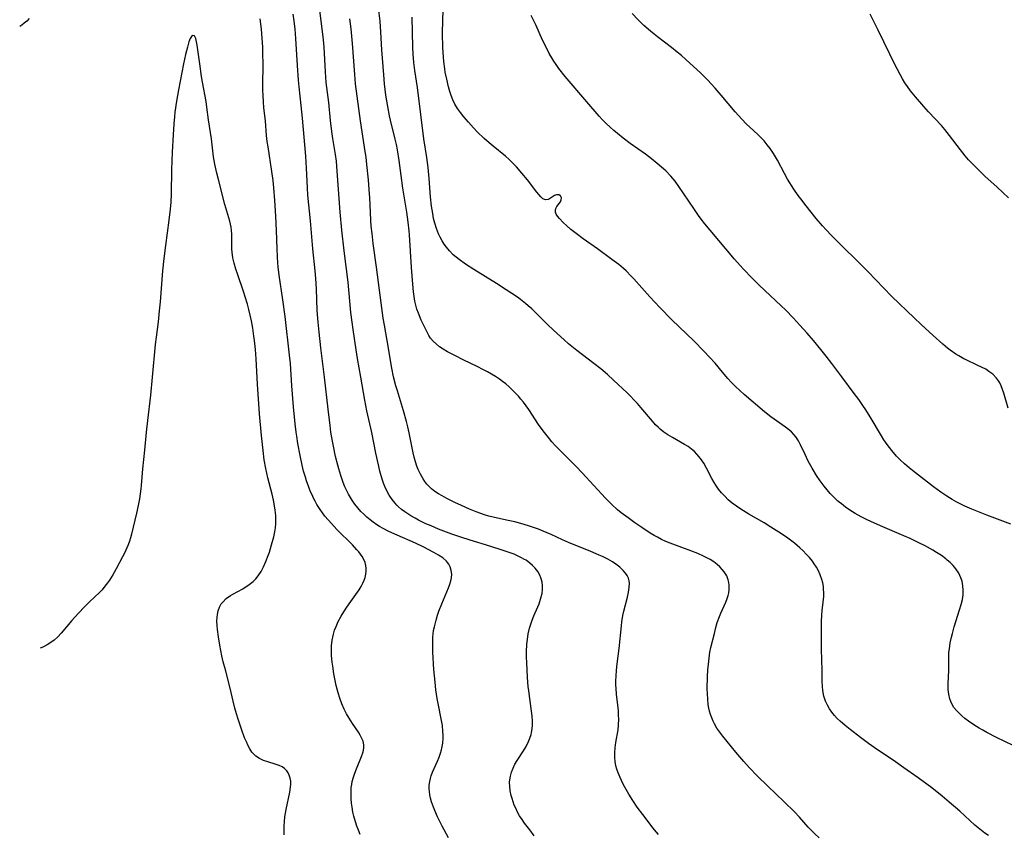
# Model space of a CAD drawing. Units: inches. Extents: x 2053427 to 2058895, y 253656 to 259116.
# Drawn here: x 2053460 to 2053621, y 257801 to 257935 of the extents above; entities that cross this region are included whole.
import ezdxf

# ---------------------------------------------------------------- set-up
doc = ezdxf.new("R2010")
doc.units = ezdxf.units.IN
doc.header["$MEASUREMENT"] = 0
doc.layers.add('c_14_T12S_R18E', color=218, linetype='Continuous')

msp = doc.modelspace()

# ---------------------------------------------------------------- linework, layer by layer
at = {"layer": 'c_14_T12S_R18E'}
for points in [[(2053529.87, 257800.72, 978), (2053528.83, 257802.66, 978), (2053528.08, 257804.17, 978), (2053527.64, 257805.19, 978), (2053527.42, 257805.74, 978), (2053527.11, 257806.63, 978), (2053526.94, 257807.24, 978), (2053526.83, 257807.77, 978), (2053526.76, 257808.3, 978), (2053526.73, 257808.74, 978), (2053526.74, 257809.36, 978), (2053526.81, 257809.97, 978), (2053526.92, 257810.43, 978), (2053527.06, 257810.89, 978), (2053527.27, 257811.47, 978), (2053528.07, 257813.3, 978), (2053528.33, 257813.95, 978), (2053528.57, 257814.62, 978), (2053528.72, 257815.12, 978), (2053528.85, 257815.68, 978), (2053528.95, 257816.26, 978), (2053529.01, 257816.99, 978), (2053529.01, 257817.57, 978), (2053528.98, 257818.15, 978), (2053528.88, 257819.14, 978), (2053528.65, 257820.47, 978), (2053528.3, 257822.2, 978), (2053528.05, 257823.55, 978), (2053527.83, 257824.99, 978), (2053527.68, 257826.25, 978), (2053527.5, 257828.3, 978), (2053527.33, 257831.11, 978), (2053527.29, 257832, 978), (2053527.29, 257832.79, 978), (2053527.32, 257833.57, 978), (2053527.37, 257834.15, 978), (2053527.45, 257834.67, 978), (2053527.57, 257835.27, 978), (2053527.85, 257836.36, 978), (2053528.1, 257837.2, 978), (2053528.32, 257837.83, 978), (2053528.78, 257839.07, 978), (2053529.88, 257841.66, 978), (2053530.11, 257842.27, 978), (2053530.27, 257842.81, 978), (2053530.36, 257843.28, 978), (2053530.4, 257843.88, 978), (2053530.33, 257844.52, 978), (2053530.16, 257845.11, 978), (2053529.94, 257845.52, 978), (2053529.74, 257845.81, 978), (2053529.53, 257846.04, 978), (2053528.93, 257846.56, 978), (2053528.23, 257847.03, 978), (2053527.47, 257847.47, 978), (2053525.74, 257848.38, 978), (2053524.47, 257848.98, 978), (2053521.48, 257850.27, 978), (2053520.1, 257850.89, 978), (2053519.19, 257851.37, 978), (2053518.59, 257851.71, 978), (2053518.16, 257851.99, 978), (2053517.57, 257852.39, 978), (2053517.03, 257852.82, 978), (2053516.5, 257853.26, 978), (2053516.01, 257853.71, 978), (2053515.55, 257854.18, 978), (2053515.04, 257854.75, 978), (2053514.56, 257855.35, 978), (2053514.17, 257855.91, 978), (2053513.81, 257856.48, 978), (2053513.52, 257856.99, 978), (2053513.25, 257857.52, 978), (2053512.93, 257858.21, 978), (2053512.64, 257858.93, 978), (2053512.47, 257859.41, 978), (2053512.24, 257860.07, 978), (2053511.92, 257861.12, 978), (2053511.75, 257861.76, 978), (2053511.4, 257863.16, 978), (2053511.04, 257864.87, 978), (2053510.89, 257865.65, 978), (2053510.64, 257867.14, 978), (2053510.49, 257868.23, 978), (2053510.16, 257870.9, 978), (2053509.58, 257876.14, 978), (2053508.97, 257880.93, 978), (2053508.68, 257883.54, 978), (2053508.52, 257885.17, 978), (2053508.39, 257887.07, 978), (2053508.26, 257890.63, 978), (2053508.16, 257892.29, 978), (2053508.05, 257893.57, 978), (2053507.67, 257897.18, 978), (2053507.27, 257901.72, 978), (2053506.86, 257905.97, 978), (2053506.79, 257907.15, 978), (2053506.65, 257910.34, 978), (2053506.52, 257912.32, 978), (2053505.99, 257918.55, 978), (2053505.78, 257920.6, 978), (2053505.43, 257923.67, 978), (2053505.32, 257924.79, 978), (2053505.15, 257927.17, 978), (2053504.89, 257931.6, 978), (2053504.76, 257933.14, 978), (2053504.6, 257934.46, 978), (2053504.42, 257935.58, 978)], [(2053543.93, 257801.07, 980), (2053543.18, 257802.03, 980), (2053542.34, 257803.14, 980), (2053541.93, 257803.72, 980), (2053541.53, 257804.35, 980), (2053541.19, 257804.95, 980), (2053540.88, 257805.57, 980), (2053540.66, 257806.1, 980), (2053540.45, 257806.64, 980), (2053540.28, 257807.18, 980), (2053540.14, 257807.69, 980), (2053539.99, 257808.43, 980), (2053539.9, 257809.16, 980), (2053539.89, 257809.83, 980), (2053539.92, 257810.25, 980), (2053540.02, 257810.83, 980), (2053540.21, 257811.51, 980), (2053540.46, 257812.17, 980), (2053540.77, 257812.81, 980), (2053541.13, 257813.42, 980), (2053542.15, 257814.97, 980), (2053542.58, 257815.67, 980), (2053543, 257816.49, 980), (2053543.22, 257817.07, 980), (2053543.4, 257817.67, 980), (2053543.47, 257817.99, 980), (2053543.57, 257818.59, 980), (2053543.62, 257819.2, 980), (2053543.62, 257819.91, 980), (2053543.58, 257820.63, 980), (2053543.48, 257821.48, 980), (2053543.02, 257824.83, 980), (2053542.95, 257825.49, 980), (2053542.83, 257827.01, 980), (2053542.7, 257829.42, 980), (2053542.67, 257830.29, 980), (2053542.67, 257831.19, 980), (2053542.71, 257832.44, 980), (2053542.79, 257833.23, 980), (2053542.93, 257834.11, 980), (2053543.15, 257835.04, 980), (2053543.35, 257835.71, 980), (2053543.58, 257836.38, 980), (2053543.85, 257837.07, 980), (2053544.71, 257839.07, 980), (2053544.97, 257839.81, 980), (2053545.08, 257840.18, 980), (2053545.2, 257840.74, 980), (2053545.27, 257841.38, 980), (2053545.27, 257842, 980), (2053545.2, 257842.62, 980), (2053545.11, 257843, 980), (2053545.01, 257843.3, 980), (2053544.83, 257843.73, 980), (2053544.49, 257844.32, 980), (2053544.07, 257844.87, 980), (2053543.66, 257845.31, 980), (2053543.2, 257845.72, 980), (2053542.58, 257846.17, 980), (2053542.32, 257846.33, 980), (2053541.74, 257846.65, 980), (2053541.19, 257846.92, 980), (2053540.62, 257847.17, 980), (2053539.51, 257847.58, 980), (2053538.35, 257847.96, 980), (2053535.92, 257848.68, 980), (2053534.14, 257849.23, 980), (2053532.23, 257849.85, 980), (2053530.41, 257850.47, 980), (2053529.14, 257850.93, 980), (2053528.23, 257851.29, 980), (2053527.02, 257851.79, 980), (2053526.19, 257852.16, 980), (2053524.96, 257852.76, 980), (2053524.41, 257853.05, 980), (2053523.73, 257853.45, 980), (2053523.07, 257853.87, 980), (2053522.72, 257854.11, 980), (2053522.19, 257854.51, 980), (2053521.7, 257854.94, 980), (2053521.44, 257855.19, 980), (2053521.16, 257855.5, 980), (2053520.67, 257856.1, 980), (2053520.18, 257856.83, 980), (2053519.8, 257857.53, 980), (2053519.46, 257858.26, 980), (2053519.24, 257858.81, 980), (2053519.03, 257859.46, 980), (2053518.66, 257860.77, 980), (2053518.41, 257861.8, 980), (2053517.99, 257863.71, 980), (2053517.32, 257867.08, 980), (2053516.53, 257870.65, 980), (2053516.18, 257872.41, 980), (2053515.52, 257876.13, 980), (2053514.96, 257879.19, 980), (2053514.74, 257880.61, 980), (2053514.25, 257883.98, 980), (2053514.09, 257885.17, 980), (2053513.9, 257886.74, 980), (2053513.43, 257891.69, 980), (2053512.77, 257896.83, 980), (2053512.4, 257900.19, 980), (2053512.13, 257903.17, 980), (2053511.66, 257909.9, 980), (2053511.52, 257911.52, 980), (2053511.37, 257912.61, 980), (2053510.93, 257915.2, 980), (2053510.76, 257916.38, 980), (2053510.56, 257918.17, 980), (2053510.3, 257921.13, 980), (2053509.87, 257924.39, 980), (2053509.79, 257925.25, 980), (2053509.73, 257926.12, 980), (2053509.54, 257930.15, 980), (2053509.43, 257931.38, 980), (2053509.33, 257932.32, 980), (2053508.81, 257936.17, 980)], [(2053569.55, 257847.74, 984), (2053566.2, 257848.97, 984), (2053565.48, 257849.27, 984), (2053564.78, 257849.59, 984), (2053564.09, 257849.94, 984), (2053563.56, 257850.25, 984), (2053562.93, 257850.64, 984), (2053561.52, 257851.55, 984), (2053560.39, 257852.32, 984), (2053559.3, 257853.1, 984), (2053558.14, 257853.97, 984), (2053557.55, 257854.46, 984), (2053556.62, 257855.29, 984), (2053555.59, 257856.32, 984), (2053551.76, 257860.5, 984), (2053550.76, 257861.53, 984), (2053548.03, 257864.26, 984), (2053547.42, 257864.9, 984), (2053546.82, 257865.56, 984), (2053546.23, 257866.26, 984), (2053545.38, 257867.35, 984), (2053544.63, 257868.43, 984), (2053543.04, 257870.85, 984), (2053542.61, 257871.46, 984), (2053542.16, 257872.06, 984), (2053541.75, 257872.56, 984), (2053541.35, 257873.02, 984), (2053540.84, 257873.56, 984), (2053540.32, 257874.09, 984), (2053539.79, 257874.58, 984), (2053539.25, 257875.06, 984), (2053538.75, 257875.46, 984), (2053538.22, 257875.85, 984), (2053537.59, 257876.27, 984), (2053536.94, 257876.67, 984), (2053536.29, 257877.03, 984), (2053535.63, 257877.38, 984), (2053534.56, 257877.91, 984), (2053532.41, 257878.94, 984), (2053530.94, 257879.68, 984), (2053529.74, 257880.32, 984), (2053529.02, 257880.74, 984), (2053528.43, 257881.13, 984), (2053527.89, 257881.55, 984), (2053527.36, 257882.07, 984), (2053526.96, 257882.56, 984), (2053526.68, 257882.98, 984), (2053526.42, 257883.42, 984), (2053526.15, 257883.94, 984), (2053525.89, 257884.48, 984), (2053525.42, 257885.51, 984), (2053524.95, 257886.63, 984), (2053524.72, 257887.29, 984), (2053524.53, 257887.93, 984), (2053524.37, 257888.61, 984), (2053524.24, 257889.37, 984), (2053524.15, 257890.14, 984), (2053524.04, 257891.36, 984), (2053523.83, 257894.12, 984), (2053523.52, 257899.44, 984), (2053523.46, 257900.12, 984), (2053523.29, 257901.52, 984), (2053523.05, 257903.15, 984), (2053522.41, 257907.1, 984), (2053522.12, 257909.17, 984), (2053521.81, 257911.62, 984), (2053521.52, 257913.39, 984), (2053521.36, 257914.24, 984), (2053521.17, 257915.14, 984), (2053520.4, 257918.21, 984), (2053520.23, 257918.92, 984), (2053519.93, 257920.45, 984), (2053519.63, 257922.33, 984), (2053519.4, 257924.17, 984), (2053519.27, 257925.64, 984), (2053518.96, 257929.73, 984), (2053518.81, 257932.62, 984), (2053518.68, 257934.41, 984), (2053518.49, 257936.15, 984)], [(2053622.33, 257815.86, 988), (2053619.63, 257817.15, 988), (2053618.05, 257817.96, 988), (2053617.35, 257818.34, 988), (2053616.79, 257818.67, 988), (2053615.91, 257819.22, 988), (2053615.04, 257819.83, 988), (2053614.42, 257820.3, 988), (2053613.94, 257820.71, 988), (2053613.48, 257821.13, 988), (2053613.04, 257821.59, 988), (2053612.65, 257822.08, 988), (2053612.3, 257822.65, 988), (2053612.12, 257823.06, 988), (2053611.97, 257823.5, 988), (2053611.8, 257824.25, 988), (2053611.72, 257825.04, 988), (2053611.71, 257825.38, 988), (2053611.71, 257826, 988), (2053611.82, 257828.11, 988), (2053611.81, 257830.18, 988), (2053611.83, 257831.06, 988), (2053611.89, 257831.7, 988), (2053612.04, 257832.64, 988), (2053612.24, 257833.58, 988), (2053612.39, 257834.18, 988), (2053612.7, 257835.28, 988), (2053613.57, 257838.07, 988), (2053613.82, 257838.92, 988), (2053614.02, 257839.76, 988), (2053614.13, 257840.5, 988), (2053614.16, 257841.26, 988), (2053614.11, 257842.02, 988), (2053613.97, 257842.75, 988), (2053613.79, 257843.29, 988), (2053613.42, 257844.05, 988), (2053612.95, 257844.76, 988), (2053612.51, 257845.3, 988), (2053612.02, 257845.81, 988), (2053611.55, 257846.22, 988), (2053611.32, 257846.41, 988), (2053610.58, 257846.95, 988), (2053609.79, 257847.46, 988), (2053609.17, 257847.83, 988), (2053607.91, 257848.54, 988), (2053606.92, 257849.05, 988), (2053605.46, 257849.73, 988), (2053604.42, 257850.19, 988), (2053601, 257851.64, 988), (2053599.15, 257852.47, 988), (2053598.3, 257852.87, 988), (2053597.48, 257853.29, 988), (2053596.48, 257853.84, 988), (2053595.59, 257854.39, 988), (2053594.88, 257854.87, 988), (2053594.21, 257855.39, 988), (2053593.87, 257855.67, 988), (2053593.57, 257855.92, 988), (2053592.96, 257856.51, 988), (2053592.37, 257857.12, 988), (2053591.87, 257857.69, 988), (2053591.39, 257858.29, 988), (2053590.75, 257859.16, 988), (2053590.16, 257860.05, 988), (2053589.42, 257861.26, 988), (2053588.8, 257862.41, 988), (2053588.26, 257863.49, 988), (2053587.52, 257865.06, 988), (2053587.17, 257865.74, 988), (2053586.77, 257866.37, 988), (2053586.44, 257866.76, 988), (2053586.03, 257867.19, 988), (2053585.57, 257867.58, 988), (2053585.08, 257867.96, 988), (2053582.65, 257869.67, 988), (2053581.6, 257870.47, 988), (2053578.3, 257873.3, 988), (2053577.58, 257873.95, 988), (2053576.88, 257874.62, 988), (2053576.23, 257875.28, 988), (2053575.6, 257875.96, 988), (2053574.75, 257876.95, 988), (2053573.52, 257878.42, 988), (2053572.64, 257879.41, 988), (2053571.76, 257880.35, 988), (2053570.03, 257882.1, 988), (2053566.46, 257885.55, 988), (2053564.47, 257887.56, 988), (2053562.85, 257889.28, 988), (2053560.24, 257892.24, 988), (2053559.8, 257892.71, 988), (2053558.95, 257893.55, 988), (2053558.53, 257893.93, 988), (2053557.75, 257894.58, 988), (2053556.63, 257895.43, 988), (2053554.26, 257897.15, 988), (2053551.92, 257898.79, 988), (2053550.76, 257899.65, 988), (2053549.91, 257900.33, 988), (2053549.24, 257900.91, 988), (2053548.63, 257901.49, 988), (2053548.03, 257902.12, 988), (2053547.73, 257902.49, 988), (2053547.5, 257902.85, 988), (2053547.38, 257903.19, 988), (2053547.38, 257903.5, 988), (2053547.47, 257903.79, 988), (2053547.62, 257904.07, 988), (2053548, 257904.56, 988), (2053548.2, 257904.86, 988), (2053548.34, 257905.17, 988), (2053548.37, 257905.49, 988), (2053548.24, 257905.81, 988), (2053547.93, 257905.99, 988), (2053547.55, 257905.98, 988), (2053547.23, 257905.87, 988), (2053546.93, 257905.7, 988), (2053546.44, 257905.37, 988), (2053546.18, 257905.24, 988), (2053545.77, 257905.19, 988), (2053545.31, 257905.37, 988), (2053544.99, 257905.66, 988), (2053544.66, 257906.03, 988), (2053544.33, 257906.44, 988), (2053542.82, 257908.43, 988), (2053541.91, 257909.57, 988), (2053541, 257910.61, 988), (2053540.43, 257911.21, 988), (2053539.83, 257911.78, 988), (2053539.24, 257912.31, 988), (2053537.17, 257913.99, 988), (2053536.56, 257914.5, 988), (2053535.74, 257915.23, 988), (2053534.59, 257916.34, 988), (2053534, 257916.95, 988), (2053533.15, 257917.87, 988), (2053532.37, 257918.79, 988), (2053531.83, 257919.49, 988), (2053531.36, 257920.15, 988), (2053530.94, 257920.84, 988), (2053530.59, 257921.55, 988), (2053530.32, 257922.24, 988), (2053530.09, 257922.94, 988), (2053529.89, 257923.66, 988), (2053529.59, 257924.91, 988), (2053529.36, 257926.06, 988), (2053529.27, 257926.6, 988), (2053529.12, 257927.83, 988), (2053529.05, 257928.52, 988), (2053528.96, 257930.13, 988), (2053528.91, 257932.4, 988), (2053528.94, 257934.63, 988), (2053528.99, 257936.14, 988)], [(2053621.96, 257852.11, 990), (2053618.02, 257853.57, 990), (2053616.41, 257854.19, 990), (2053615.6, 257854.53, 990), (2053614.45, 257855.04, 990), (2053613.9, 257855.3, 990), (2053613.11, 257855.71, 990), (2053612.33, 257856.15, 990), (2053611.47, 257856.67, 990), (2053610.52, 257857.3, 990), (2053609.9, 257857.74, 990), (2053609.28, 257858.2, 990), (2053605.84, 257860.85, 990), (2053605.29, 257861.3, 990), (2053604.56, 257861.94, 990), (2053603.86, 257862.6, 990), (2053603.25, 257863.24, 990), (2053602.45, 257864.15, 990), (2053601.73, 257865.12, 990), (2053601.19, 257865.91, 990), (2053600.8, 257866.53, 990), (2053598.9, 257869.68, 990), (2053598.2, 257870.8, 990), (2053597.73, 257871.52, 990), (2053597.08, 257872.47, 990), (2053596.33, 257873.5, 990), (2053594.28, 257876.22, 990), (2053592.65, 257878.4, 990), (2053591.72, 257879.6, 990), (2053590.87, 257880.67, 990), (2053589.63, 257882.16, 990), (2053588.6, 257883.36, 990), (2053587.38, 257884.72, 990), (2053586.35, 257885.82, 990), (2053585.04, 257887.15, 990), (2053584.36, 257887.83, 990), (2053580.74, 257891.23, 990), (2053579.6, 257892.35, 990), (2053578.13, 257893.88, 990), (2053576.72, 257895.46, 990), (2053572.71, 257900.21, 990), (2053571.88, 257901.25, 990), (2053571.28, 257902.01, 990), (2053570.82, 257902.64, 990), (2053570.03, 257903.76, 990), (2053568.42, 257906.17, 990), (2053567.61, 257907.37, 990), (2053566.97, 257908.23, 990), (2053566.28, 257909.07, 990), (2053565.45, 257909.93, 990), (2053564.78, 257910.54, 990), (2053564.06, 257911.14, 990), (2053563.13, 257911.88, 990), (2053562.12, 257912.64, 990), (2053559.65, 257914.41, 990), (2053558.49, 257915.27, 990), (2053557.54, 257916.03, 990), (2053556.93, 257916.55, 990), (2053556.33, 257917.08, 990), (2053555.68, 257917.7, 990), (2053555.06, 257918.33, 990), (2053554.55, 257918.88, 990), (2053552.55, 257921.2, 990), (2053549.01, 257925.37, 990), (2053547.97, 257926.69, 990), (2053547.5, 257927.33, 990), (2053547.13, 257927.88, 990), (2053546.78, 257928.44, 990), (2053546.39, 257929.12, 990), (2053545.8, 257930.26, 990), (2053545.3, 257931.32, 990), (2053544.18, 257933.81, 990), (2053543.43, 257935.37, 990)], [(2053621.52, 257871.08, 992), (2053620.82, 257873.54, 992), (2053620.62, 257874.14, 992), (2053620.4, 257874.71, 992), (2053620.14, 257875.25, 992), (2053619.95, 257875.57, 992), (2053619.62, 257876.01, 992), (2053619.01, 257876.62, 992), (2053618.38, 257877.1, 992), (2053617.84, 257877.44, 992), (2053617.27, 257877.75, 992), (2053616.45, 257878.14, 992), (2053614.62, 257878.98, 992), (2053614.25, 257879.16, 992), (2053613.43, 257879.62, 992), (2053612.93, 257879.93, 992), (2053612.01, 257880.59, 992), (2053611.58, 257880.92, 992), (2053610.81, 257881.56, 992), (2053609.22, 257882.96, 992), (2053607.26, 257884.77, 992), (2053606.12, 257885.85, 992), (2053602.49, 257889.36, 992), (2053601.1, 257890.77, 992), (2053598.62, 257893.38, 992), (2053592.6, 257899.35, 992), (2053591.7, 257900.29, 992), (2053591.14, 257900.9, 992), (2053590.11, 257902.1, 992), (2053588.43, 257904.18, 992), (2053587.55, 257905.33, 992), (2053587.16, 257905.87, 992), (2053586.43, 257906.95, 992), (2053585.4, 257908.59, 992), (2053584.89, 257909.49, 992), (2053583.76, 257911.65, 992), (2053583.12, 257912.74, 992), (2053582.56, 257913.57, 992), (2053582.07, 257914.21, 992), (2053581.55, 257914.82, 992), (2053581.14, 257915.25, 992), (2053580.51, 257915.87, 992), (2053579.21, 257917.07, 992), (2053578.66, 257917.59, 992), (2053577.89, 257918.39, 992), (2053576.83, 257919.59, 992), (2053574.54, 257922.32, 992), (2053573.53, 257923.48, 992), (2053572.29, 257924.82, 992), (2053571.18, 257925.92, 992), (2053568.76, 257928.14, 992), (2053568.04, 257928.79, 992), (2053567.35, 257929.38, 992), (2053566.42, 257930.13, 992), (2053564.11, 257931.86, 992), (2053563.55, 257932.29, 992), (2053562.97, 257932.77, 992), (2053561.89, 257933.74, 992), (2053560.94, 257934.67, 992), (2053559.97, 257935.71, 992)], [(2053621.57, 257905.52, 994), (2053620.65, 257906.4, 994), (2053619.71, 257907.27, 994), (2053617.71, 257909.07, 994), (2053617.08, 257909.67, 994), (2053616, 257910.74, 994), (2053615.05, 257911.75, 994), (2053614.5, 257912.37, 994), (2053613.73, 257913.34, 994), (2053611.94, 257915.72, 994), (2053611.16, 257916.69, 994), (2053610.58, 257917.36, 994), (2053608.49, 257919.58, 994), (2053607.7, 257920.46, 994), (2053606.33, 257922.07, 994), (2053605.55, 257923.05, 994), (2053605.05, 257923.73, 994), (2053604.63, 257924.35, 994), (2053604.24, 257924.97, 994), (2053603.88, 257925.61, 994), (2053603.34, 257926.6, 994), (2053602.84, 257927.58, 994), (2053602.13, 257929.03, 994), (2053600.2, 257933.07, 994), (2053598.92, 257935.59, 994)], [(2053461.23, 257934.86, 976), (2053460.83, 257934.45, 976), (2053460.41, 257934.08, 976), (2053460.03, 257933.78, 976), (2053459.67, 257933.55, 976)], [(2053515.42, 257801.31, 976), (2053515.14, 257801.98, 976), (2053514.89, 257802.66, 976), (2053514.66, 257803.34, 976), (2053514.4, 257804.26, 976), (2053514.24, 257804.95, 976), (2053514.11, 257805.74, 976), (2053514.02, 257806.44, 976), (2053513.96, 257807.14, 976), (2053513.94, 257807.71, 976), (2053513.94, 257808.28, 976), (2053513.97, 257808.98, 976), (2053514.03, 257809.49, 976), (2053514.12, 257809.98, 976), (2053514.3, 257810.65, 976), (2053514.52, 257811.31, 976), (2053514.8, 257812.02, 976), (2053515.65, 257814.06, 976), (2053515.9, 257814.83, 976), (2053516.02, 257815.42, 976), (2053516.03, 257815.99, 976), (2053515.9, 257816.56, 976), (2053515.66, 257817.12, 976), (2053515.42, 257817.57, 976), (2053515.13, 257818.02, 976), (2053514.16, 257819.44, 976), (2053513.61, 257820.31, 976), (2053513.18, 257821.04, 976), (2053512.79, 257821.8, 976), (2053512.39, 257822.7, 976), (2053512.07, 257823.58, 976), (2053511.8, 257824.48, 976), (2053511.5, 257825.68, 976), (2053511.12, 257827.59, 976), (2053510.92, 257828.82, 976), (2053510.82, 257829.51, 976), (2053510.72, 257830.54, 976), (2053510.7, 257831.17, 976), (2053510.7, 257831.67, 976), (2053510.73, 257832.16, 976), (2053510.84, 257833.09, 976), (2053510.93, 257833.58, 976), (2053511.05, 257834.06, 976), (2053511.24, 257834.71, 976), (2053511.48, 257835.35, 976), (2053511.84, 257836.17, 976), (2053512.29, 257837.01, 976), (2053512.46, 257837.3, 976), (2053513.12, 257838.34, 976), (2053513.61, 257839.06, 976), (2053515.23, 257841.34, 976), (2053515.57, 257841.88, 976), (2053515.87, 257842.43, 976), (2053516.09, 257842.9, 976), (2053516.25, 257843.37, 976), (2053516.37, 257843.9, 976), (2053516.42, 257844.42, 976), (2053516.42, 257844.82, 976), (2053516.36, 257845.32, 976), (2053516.23, 257845.8, 976), (2053516.02, 257846.3, 976), (2053515.74, 257846.78, 976), (2053515.48, 257847.16, 976), (2053515.18, 257847.54, 976), (2053514.87, 257847.91, 976), (2053514.14, 257848.69, 976), (2053511.59, 257851.23, 976), (2053510.7, 257852.18, 976), (2053510.16, 257852.8, 976), (2053509.64, 257853.42, 976), (2053509.24, 257853.94, 976), (2053508.87, 257854.47, 976), (2053508.32, 257855.33, 976), (2053508.03, 257855.85, 976), (2053507.76, 257856.37, 976), (2053507.53, 257856.89, 976), (2053507.31, 257857.4, 976), (2053507, 257858.17, 976), (2053506.65, 257859.17, 976), (2053506.45, 257859.78, 976), (2053506.15, 257860.79, 976), (2053505.91, 257861.74, 976), (2053505.58, 257863.35, 976), (2053505.22, 257865.3, 976), (2053505.03, 257866.51, 976), (2053504.94, 257867.16, 976), (2053504.78, 257868.51, 976), (2053504.52, 257871.28, 976), (2053504.24, 257874.73, 976), (2053503.99, 257878.41, 976), (2053503.87, 257879.75, 976), (2053503.13, 257886.06, 976), (2053502.75, 257888.8, 976), (2053502.17, 257892.85, 976), (2053502, 257894.19, 976), (2053501.94, 257894.85, 976), (2053501.86, 257895.85, 976), (2053501.8, 257897.17, 976), (2053501.71, 257900.16, 976), (2053501.61, 257902.53, 976), (2053501.45, 257905.09, 976), (2053501.29, 257907.13, 976), (2053501.16, 257908.32, 976), (2053500.97, 257909.8, 976), (2053500.33, 257913.84, 976), (2053500.2, 257914.73, 976), (2053500.1, 257915.69, 976), (2053499.9, 257918.13, 976), (2053499.66, 257920.26, 976), (2053499.57, 257921.2, 976), (2053499.52, 257922.27, 976), (2053499.5, 257923.15, 976), (2053499.49, 257924.17, 976), (2053499.52, 257927.17, 976), (2053499.49, 257929.33, 976), (2053499.47, 257930.16, 976), (2053499.39, 257931.65, 976), (2053499.25, 257933.14, 976), (2053499.02, 257934.83, 976)], [(2053564.25, 257801.31, 982), (2053563.92, 257801.68, 982), (2053563.36, 257802.36, 982), (2053562.57, 257803.39, 982), (2053561.68, 257804.57, 982), (2053560.8, 257805.78, 982), (2053560.06, 257806.85, 982), (2053559.39, 257807.91, 982), (2053558.95, 257808.65, 982), (2053558.55, 257809.4, 982), (2053558.19, 257810.12, 982), (2053557.97, 257810.6, 982), (2053557.65, 257811.4, 982), (2053557.46, 257811.98, 982), (2053557.3, 257812.55, 982), (2053557.18, 257813.21, 982), (2053557.12, 257813.9, 982), (2053557.12, 257814.69, 982), (2053557.17, 257815.49, 982), (2053557.29, 257816.37, 982), (2053557.64, 257818.43, 982), (2053557.73, 257819.22, 982), (2053557.76, 257820.15, 982), (2053557.74, 257820.84, 982), (2053557.7, 257821.54, 982), (2053557.6, 257822.53, 982), (2053557.4, 257824.2, 982), (2053557.31, 257825.22, 982), (2053557.29, 257825.71, 982), (2053557.29, 257826.44, 982), (2053557.32, 257827.18, 982), (2053557.38, 257828.18, 982), (2053557.49, 257829.24, 982), (2053557.8, 257831.73, 982), (2053558.19, 257835.46, 982), (2053558.27, 257836.11, 982), (2053558.44, 257837.14, 982), (2053558.59, 257837.83, 982), (2053559.18, 257840.14, 982), (2053559.38, 257840.98, 982), (2053559.49, 257841.73, 982), (2053559.51, 257842.44, 982), (2053559.46, 257842.82, 982), (2053559.34, 257843.23, 982), (2053559.13, 257843.67, 982), (2053558.85, 257844.08, 982), (2053558.49, 257844.52, 982), (2053557.92, 257845.06, 982), (2053557.27, 257845.56, 982), (2053556.74, 257845.92, 982), (2053555.95, 257846.36, 982), (2053555.11, 257846.77, 982), (2053554.55, 257847.02, 982), (2053553.19, 257847.6, 982), (2053549.52, 257849.11, 982), (2053548.57, 257849.52, 982), (2053546.7, 257850.37, 982), (2053545.4, 257850.93, 982), (2053544.6, 257851.25, 982), (2053543.29, 257851.73, 982), (2053542.12, 257852.11, 982), (2053540.74, 257852.47, 982), (2053539.38, 257852.77, 982), (2053537.21, 257853.22, 982), (2053536.5, 257853.4, 982), (2053535.75, 257853.63, 982), (2053534.43, 257854.12, 982), (2053533.31, 257854.57, 982), (2053531.99, 257855.15, 982), (2053530.94, 257855.65, 982), (2053529.62, 257856.29, 982), (2053528.85, 257856.71, 982), (2053528.24, 257857.06, 982), (2053527.66, 257857.44, 982), (2053527.12, 257857.86, 982), (2053526.71, 257858.23, 982), (2053526.33, 257858.63, 982), (2053526.01, 257859.06, 982), (2053525.71, 257859.51, 982), (2053525.29, 257860.25, 982), (2053524.92, 257861.03, 982), (2053524.7, 257861.59, 982), (2053524.47, 257862.31, 982), (2053524.27, 257863.04, 982), (2053524.09, 257863.78, 982), (2053523.44, 257867.05, 982), (2053523.23, 257868, 982), (2053523, 257868.91, 982), (2053522.53, 257870.62, 982), (2053521.52, 257873.9, 982), (2053521.26, 257874.76, 982), (2053520.9, 257876.2, 982), (2053520.61, 257877.63, 982), (2053519.85, 257882.13, 982), (2053519.39, 257884.66, 982), (2053519.2, 257885.83, 982), (2053518.11, 257894.15, 982), (2053517.57, 257898.03, 982), (2053517.37, 257899.65, 982), (2053517.24, 257900.85, 982), (2053517.17, 257901.82, 982), (2053517.09, 257903.17, 982), (2053516.99, 257905.49, 982), (2053516.9, 257906.9, 982), (2053516.77, 257908.43, 982), (2053516.53, 257910.95, 982), (2053516.39, 257912.14, 982), (2053516.26, 257913.11, 982), (2053515.74, 257916.34, 982), (2053515.47, 257918.13, 982), (2053514.68, 257924.19, 982), (2053514.54, 257925.7, 982), (2053514.15, 257930.8, 982), (2053513.93, 257933.16, 982), (2053513.75, 257934.8, 982)], [(2053618.3, 257801.1, 986), (2053617.7, 257801.51, 986), (2053617.14, 257801.94, 986), (2053616.08, 257802.84, 986), (2053613.62, 257805.08, 986), (2053611.88, 257806.6, 986), (2053610.73, 257807.56, 986), (2053609.02, 257808.9, 986), (2053606.79, 257810.54, 986), (2053604.44, 257812.21, 986), (2053602.68, 257813.43, 986), (2053600.11, 257815.15, 986), (2053598.63, 257816.19, 986), (2053597.34, 257817.15, 986), (2053595.67, 257818.46, 986), (2053594.82, 257819.15, 986), (2053594.04, 257819.83, 986), (2053593.55, 257820.3, 986), (2053593.08, 257820.79, 986), (2053592.66, 257821.31, 986), (2053592.26, 257821.87, 986), (2053591.92, 257822.45, 986), (2053591.64, 257823.09, 986), (2053591.36, 257823.95, 986), (2053591.18, 257824.84, 986), (2053591.1, 257825.54, 986), (2053591.06, 257826.4, 986), (2053591.05, 257828.14, 986), (2053590.95, 257831.63, 986), (2053590.95, 257835.44, 986), (2053590.96, 257836.18, 986), (2053591.01, 257837.17, 986), (2053591.08, 257837.95, 986), (2053591.25, 257839.32, 986), (2053591.32, 257840.27, 986), (2053591.33, 257840.87, 986), (2053591.3, 257841.47, 986), (2053591.26, 257841.88, 986), (2053591.17, 257842.46, 986), (2053591.03, 257843.04, 986), (2053590.76, 257843.82, 986), (2053590.47, 257844.46, 986), (2053590.13, 257845.07, 986), (2053589.78, 257845.61, 986), (2053589.48, 257846.01, 986), (2053588.99, 257846.61, 986), (2053588.47, 257847.18, 986), (2053587.95, 257847.71, 986), (2053587.41, 257848.22, 986), (2053586.54, 257848.97, 986), (2053585.9, 257849.46, 986), (2053585.23, 257849.94, 986), (2053583.96, 257850.8, 986), (2053582.67, 257851.62, 986), (2053581.58, 257852.28, 986), (2053579.05, 257853.74, 986), (2053577.77, 257854.53, 986), (2053577.03, 257855.02, 986), (2053576.33, 257855.54, 986), (2053575.69, 257856.09, 986), (2053575.11, 257856.65, 986), (2053574.57, 257857.24, 986), (2053574.09, 257857.84, 986), (2053573.65, 257858.47, 986), (2053573.37, 257858.92, 986), (2053573.01, 257859.59, 986), (2053572.14, 257861.27, 986), (2053571.68, 257862.08, 986), (2053571.16, 257862.85, 986), (2053570.57, 257863.55, 986), (2053570.14, 257863.97, 986), (2053569.67, 257864.36, 986), (2053569.1, 257864.78, 986), (2053568.52, 257865.14, 986), (2053566.56, 257866.25, 986), (2053565.82, 257866.7, 986), (2053565.16, 257867.16, 986), (2053564.54, 257867.65, 986), (2053564.19, 257867.96, 986), (2053563.8, 257868.35, 986), (2053563.26, 257868.93, 986), (2053561.39, 257871.17, 986), (2053560.83, 257871.82, 986), (2053560.25, 257872.46, 986), (2053559.74, 257872.99, 986), (2053559.11, 257873.6, 986), (2053556.92, 257875.66, 986), (2053555.9, 257876.59, 986), (2053554.84, 257877.5, 986), (2053553.68, 257878.41, 986), (2053550.87, 257880.53, 986), (2053549.53, 257881.63, 986), (2053548.82, 257882.24, 986), (2053547.07, 257883.83, 986), (2053546.08, 257884.77, 986), (2053544.07, 257886.8, 986), (2053543.52, 257887.34, 986), (2053542.95, 257887.85, 986), (2053542.51, 257888.22, 986), (2053541.67, 257888.87, 986), (2053541.16, 257889.23, 986), (2053539.34, 257890.47, 986), (2053537.76, 257891.48, 986), (2053534.03, 257893.76, 986), (2053532.69, 257894.64, 986), (2053531.62, 257895.4, 986), (2053531.13, 257895.79, 986), (2053530.66, 257896.19, 986), (2053530.05, 257896.81, 986), (2053529.54, 257897.41, 986), (2053529.16, 257897.94, 986), (2053528.82, 257898.49, 986), (2053528.52, 257899.05, 986), (2053528.24, 257899.63, 986), (2053527.91, 257900.47, 986), (2053527.64, 257901.35, 986), (2053527.45, 257902.15, 986), (2053527.29, 257902.96, 986), (2053527.11, 257904.12, 986), (2053526.94, 257905.65, 986), (2053526.71, 257908.65, 986), (2053526.53, 257910.46, 986), (2053526.31, 257912.12, 986), (2053525.86, 257915.17, 986), (2053525.37, 257919.17, 986), (2053524.82, 257923.56, 986), (2053524.38, 257926.35, 986), (2053524.21, 257927.66, 986), (2053524.1, 257929.04, 986), (2053524.04, 257930.17, 986), (2053523.95, 257935.1, 986)], [(2053492.91, 257839.34, 974), (2053493.5, 257839.9, 974), (2053494.19, 257840.39, 974), (2053494.57, 257840.61, 974), (2053496.19, 257841.51, 974), (2053496.61, 257841.77, 974), (2053497.03, 257842.04, 974), (2053497.46, 257842.37, 974), (2053497.87, 257842.72, 974), (2053498.31, 257843.16, 974), (2053498.71, 257843.64, 974), (2053499.18, 257844.33, 974), (2053499.61, 257845.12, 974), (2053499.98, 257845.95, 974), (2053500.36, 257846.95, 974), (2053500.55, 257847.51, 974), (2053500.92, 257848.69, 974), (2053501.27, 257850, 974), (2053501.44, 257850.82, 974), (2053501.54, 257851.48, 974), (2053501.6, 257852.14, 974), (2053501.61, 257852.82, 974), (2053501.59, 257853.51, 974), (2053501.51, 257854.38, 974), (2053501.41, 257855.07, 974), (2053501.23, 257856.03, 974), (2053501, 257856.98, 974), (2053500.31, 257859.67, 974), (2053499.96, 257861.2, 974), (2053499.72, 257862.64, 974), (2053499.52, 257864.16, 974), (2053499.26, 257866.58, 974), (2053498.95, 257870.16, 974), (2053498.62, 257875.03, 974), (2053498.4, 257879.17, 974), (2053498.28, 257880.68, 974), (2053498.13, 257882.16, 974), (2053498.03, 257882.86, 974), (2053497.82, 257884.18, 974), (2053497.6, 257885.39, 974), (2053497.42, 257886.31, 974), (2053497.21, 257887.21, 974), (2053496.97, 257888.11, 974), (2053496.61, 257889.31, 974), (2053496.33, 257890.15, 974), (2053495.32, 257893.05, 974), (2053495.07, 257893.81, 974), (2053494.79, 257894.83, 974), (2053494.59, 257895.71, 974), (2053494.46, 257896.6, 974), (2053494.42, 257897.1, 974), (2053494.4, 257897.58, 974), (2053494.39, 257899.57, 974), (2053494.35, 257900.14, 974), (2053494.27, 257900.69, 974), (2053494.17, 257901.19, 974), (2053494.05, 257901.69, 974), (2053493.28, 257904.42, 974), (2053492.2, 257908.5, 974), (2053491.93, 257909.57, 974), (2053491.61, 257911.03, 974), (2053491.41, 257912.21, 974), (2053491.06, 257915.18, 974), (2053490.6, 257918.27, 974), (2053490.31, 257920.36, 974), (2053490.18, 257921.27, 974), (2053489.6, 257924.43, 974), (2053489.45, 257925.35, 974), (2053489.14, 257927.44, 974), (2053488.71, 257930.48, 974), (2053488.61, 257931.07, 974), (2053488.49, 257931.57, 974), (2053488.3, 257932.02, 974), (2053487.91, 257932.11, 974), (2053487.57, 257931.61, 974), (2053487.37, 257931.06, 974), (2053487.12, 257930.2, 974), (2053486.83, 257928.96, 974), (2053486.51, 257927.45, 974), (2053485.66, 257923.17, 974), (2053485.34, 257921.31, 974), (2053485.09, 257919.55, 974), (2053485.01, 257918.77, 974), (2053484.9, 257917.63, 974), (2053484.78, 257915.83, 974), (2053484.63, 257912.98, 974), (2053484.51, 257910.17, 974), (2053484.47, 257906.17, 974), (2053484.39, 257904.8, 974), (2053484.29, 257903.67, 974), (2053484.08, 257901.88, 974), (2053483.52, 257897.72, 974), (2053483.26, 257895.6, 974), (2053483.07, 257893.57, 974), (2053482.67, 257888.49, 974), (2053482.53, 257887, 974), (2053482.33, 257885.23, 974), (2053481.99, 257882.72, 974), (2053481.85, 257881.49, 974), (2053481.34, 257876.15, 974), (2053481.09, 257873.18, 974), (2053480.59, 257869.05, 974), (2053480.38, 257867.15, 974), (2053480.09, 257864.18, 974), (2053479.75, 257861.14, 974), (2053479.54, 257858.43, 974), (2053479.49, 257857.87, 974), (2053479.39, 257857.04, 974), (2053479.26, 257856.21, 974), (2053479.06, 257855.15, 974), (2053478.79, 257853.9, 974), (2053478, 257850.46, 974), (2053477.83, 257849.87, 974), (2053477.65, 257849.28, 974), (2053477.44, 257848.73, 974), (2053477.22, 257848.19, 974), (2053476.88, 257847.47, 974), (2053476.52, 257846.76, 974), (2053475.47, 257844.75, 974), (2053474.93, 257843.79, 974), (2053474.35, 257842.9, 974), (2053474.07, 257842.5, 974), (2053473.62, 257841.92, 974), (2053473.15, 257841.36, 974), (2053472.74, 257840.92, 974), (2053471.08, 257839.37, 974), (2053470.16, 257838.44, 974), (2053468.63, 257836.82, 974), (2053468.19, 257836.32, 974), (2053466.48, 257834.25, 974), (2053465.93, 257833.66, 974), (2053465.33, 257833.12, 974), (2053464.77, 257832.7, 974), (2053464.17, 257832.33, 974), (2053463.45, 257831.96, 974), (2053463.04, 257831.79, 974)], [(2053590.58, 257800.76, 984), (2053589.89, 257801.37, 984), (2053589.33, 257801.93, 984), (2053588.8, 257802.51, 984), (2053587.35, 257804.12, 984), (2053586.51, 257805.01, 984), (2053584.86, 257806.62, 984), (2053582.1, 257809.25, 984), (2053580.46, 257810.86, 984), (2053579.1, 257812.27, 984), (2053578.25, 257813.21, 984), (2053576.94, 257814.76, 984), (2053574.78, 257817.39, 984), (2053574.3, 257818.04, 984), (2053573.84, 257818.71, 984), (2053573.43, 257819.41, 984), (2053573.22, 257819.82, 984), (2053572.98, 257820.38, 984), (2053572.78, 257820.95, 984), (2053572.63, 257821.45, 984), (2053572.51, 257821.96, 984), (2053572.41, 257822.56, 984), (2053572.32, 257823.42, 984), (2053572.27, 257824.29, 984), (2053572.26, 257825.17, 984), (2053572.29, 257827.11, 984), (2053572.35, 257828.22, 984), (2053572.43, 257829.19, 984), (2053572.54, 257830.15, 984), (2053572.69, 257831.11, 984), (2053572.84, 257831.88, 984), (2053573.41, 257834.18, 984), (2053573.67, 257835.19, 984), (2053573.9, 257835.98, 984), (2053574.24, 257836.96, 984), (2053574.48, 257837.54, 984), (2053575.28, 257839.31, 984), (2053575.51, 257839.9, 984), (2053575.67, 257840.43, 984), (2053575.77, 257840.87, 984), (2053575.83, 257841.32, 984), (2053575.85, 257842.08, 984), (2053575.8, 257842.52, 984), (2053575.7, 257842.95, 984), (2053575.43, 257843.62, 984), (2053575.04, 257844.26, 984), (2053574.71, 257844.68, 984), (2053574.33, 257845.08, 984), (2053573.85, 257845.51, 984), (2053573.32, 257845.9, 984), (2053572.72, 257846.28, 984), (2053572.39, 257846.47, 984), (2053571.64, 257846.86, 984), (2053570.72, 257847.27, 984), (2053569.55, 257847.74, 984)], [(2053502.98, 257801.21, 974), (2053502.96, 257801.92, 974), (2053502.98, 257802.67, 974), (2053503.02, 257803.42, 974), (2053503.1, 257804.17, 974), (2053503.3, 257805.4, 974), (2053503.89, 257808.23, 974), (2053504.01, 257809.05, 974), (2053504.04, 257809.53, 974), (2053504.04, 257809.99, 974), (2053503.96, 257810.52, 974), (2053503.81, 257811.02, 974), (2053503.64, 257811.37, 974), (2053503.42, 257811.69, 974), (2053503.02, 257812.1, 974), (2053502.66, 257812.35, 974), (2053502.16, 257812.59, 974), (2053501.49, 257812.82, 974), (2053500.29, 257813.17, 974), (2053499.6, 257813.41, 974), (2053498.95, 257813.71, 974), (2053498.36, 257814.09, 974), (2053498.11, 257814.31, 974), (2053497.7, 257814.77, 974), (2053497.35, 257815.31, 974), (2053497.04, 257815.9, 974), (2053496.84, 257816.32, 974), (2053496.5, 257817.11, 974), (2053495.97, 257818.53, 974), (2053495.42, 257820.14, 974), (2053495.14, 257821.04, 974), (2053494.88, 257821.94, 974), (2053494.61, 257823.13, 974), (2053494.15, 257825.25, 974), (2053493.34, 257828.24, 974), (2053493.01, 257829.56, 974), (2053492.79, 257830.53, 974), (2053492.43, 257832.28, 974), (2053492.2, 257833.66, 974), (2053492.05, 257834.83, 974), (2053491.98, 257835.52, 974), (2053491.95, 257836.2, 974), (2053491.98, 257836.85, 974), (2053492.03, 257837.29, 974), (2053492.17, 257837.91, 974), (2053492.39, 257838.49, 974), (2053492.68, 257839.02, 974), (2053492.91, 257839.34, 974)]]:
    msp.add_polyline3d(points, dxfattribs=at)

doc.saveas('drawing.dxf')
